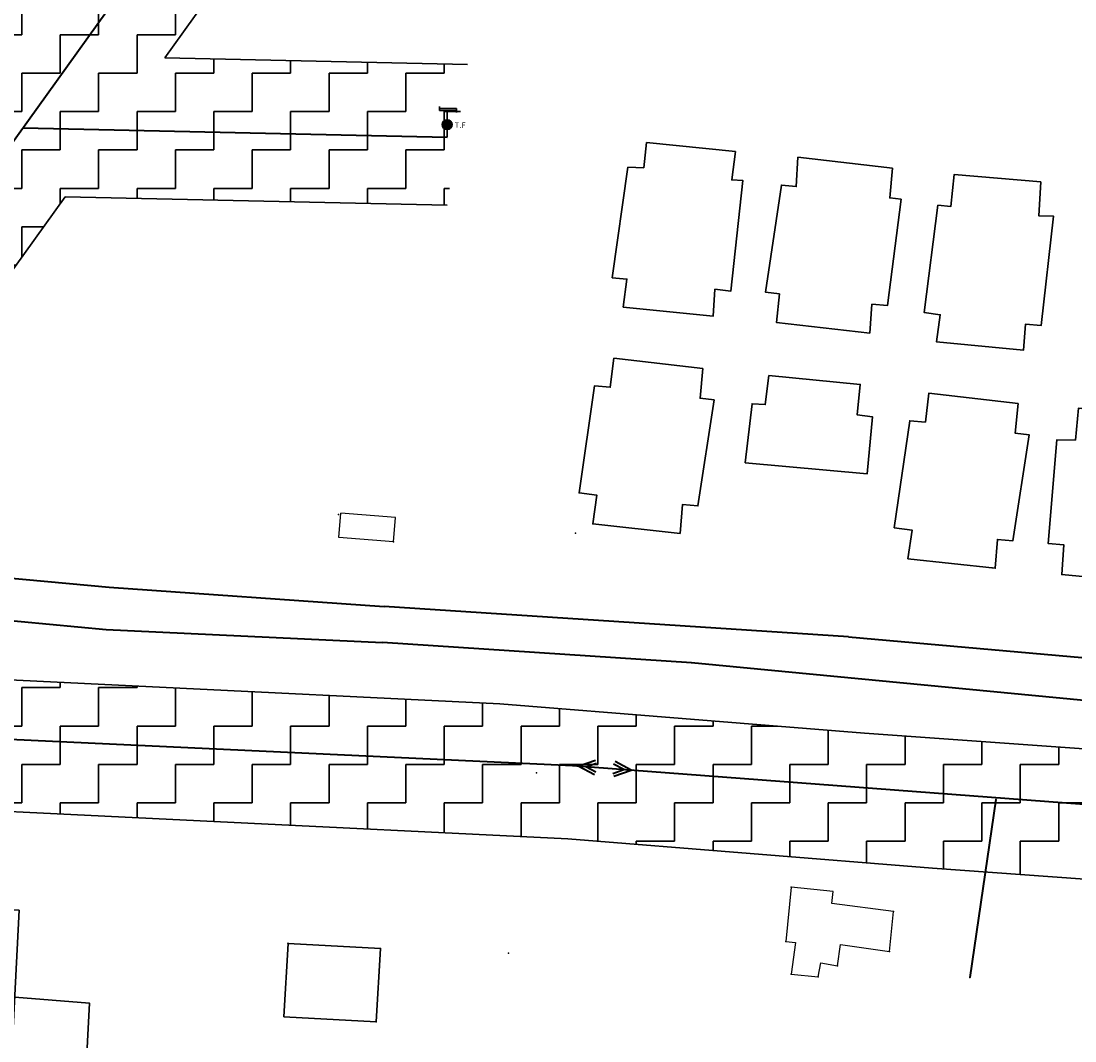
# Model space of a CAD drawing. Units: millimetres. Extents: x 2127 to 32588, y -1462 to 2732.
# Drawn here: x 5851 to 6025, y 1508 to 1677 of the extents above; entities that cross this region are included whole.
import ezdxf

# ---------------------------------------------------------------- set-up
doc = ezdxf.new("R2010")
doc.units = ezdxf.units.MM
for name, color, linetype, lineweight in [('cloture palmerier', 100, 'LIMITE1', 25), ('equipement existant', 20, 'Continuous', 60), ('habitat existant', 7, 'Continuous', 35), ('L.M.T', 240, 'Continuous', 25), ('t.f', 10, 'Continuous', 40)]:
    doc.layers.add(name, color=color, linetype=linetype, lineweight=lineweight)
for name, color, linetype in [('habitat projete', 41, 'Continuous'), ('points', 7, 'Continuous'), ('ROUT', 154, 'Continuous'), ('servitudeLMT', 30, 'Continuous')]:
    doc.layers.add(name, color=color, linetype=linetype)
doc.styles.get("Standard").update_dxf_attribs({"font": 'arial.ttf'})
doc.linetypes.add('LIMITE1', pattern='A,0.25,-0.1,[133,ltypeshp.shx,S=0.1,R=0,X=-0.1,Y=0],-0.1,1', length=1.45)
pattern_1 = [(0, (7978.512, 1039.5214), (6.35, 6.35), [6.35, -6.35]), (90, (7984.862, 1039.5214), (-6.35, 6.35), [6.35, -6.35])]

# ---------------------------------------------------------------- blocks, each defined once
blk = doc.blocks.new('rfv')
at = {"layer": 'habitat projete', "linetype": 'Continuous', "lineweight": 40}
h = blk.add_hatch(color=256, dxfattribs=at)
edge = h.paths.add_edge_path()
edge.add_arc((3138.78, 2004.83), 2.64, 0, 360)
at = {"layer": 'L.M.T', "lineweight": 30}
for p, q in [((3134.63, 2012.31), (3134.63, 2014.59)), ((3134.63, 2013.49), (3143.82, 2013.49)), ((3134.63, 2012.31), (3143.82, 2012.31)), ((3138.78, 2012.31), (3138.78, 2007.47)), ((3143.82, 2013.49), (3143.82, 2011.22)), ((3138.78, 2002.19), (3138.78, 1998.06))]:
    blk.add_line(p, q, dxfattribs=at)
blk.add_circle((3138.78, 2004.83), 2.64, dxfattribs=at)
at = {"layer": 't.f', "linetype": 'Continuous', "insert": (3142.86, 2006.14), "char_height": 3, "width": 3.3518, "attachment_point": 1, "rotation": 359.1931}
blk.add_mtext('{\\fArial|b0|i0|c0|p34;T.F}', dxfattribs=at)

msp = doc.modelspace()

# ---------------------------------------------------------------- hatches: boundary and pattern name
at = {"layer": 'servitudeLMT', "lineweight": 30}
h = msp.add_hatch(dxfattribs=at)
h.set_pattern_fill('ZIGZAG', color=256, scale=2, style=0)
h.set_pattern_definition(pattern_1)
h.paths.add_polyline_path([(5802.77, 1570.23), (5952.31, 1778.55), (5932.84, 1793.28), (5773.96, 1571.96)])
h = msp.add_hatch(dxfattribs=at)
h.set_pattern_fill('ZIGZAG', color=256, scale=2, style=0)
h.set_pattern_definition(pattern_1)
h.paths.add_polyline_path([(5858.42, 1647.75), (5921.6, 1646.36), (5924.94, 1669.63), (5874.92, 1670.73)])
h = msp.add_hatch(dxfattribs=at)
h.set_pattern_fill('ZIGZAG', color=256, scale=2, style=0)
h.set_pattern_definition(pattern_1)
h.paths.add_polyline_path([(5759.91, 1572.81), (5808.69, 1569.87), (5930.31, 1563.92), (5941.54, 1541.59), (5819.92, 1547.54), (5771.14, 1550.48)])
h = msp.add_hatch(dxfattribs=at)
h.set_pattern_fill('ZIGZAG', color=256, scale=2, style=0)
h.set_pattern_definition(pattern_1)
h.paths.add_polyline_path([(5930.31, 1563.92), (5990.63, 1559.07), (6064.65, 1553.75), (6075.88, 1531.41), (6001.86, 1536.73), (5941.54, 1541.59)])

# ---------------------------------------------------------------- linework, layer by layer
at = {"layer": 'cloture palmerier', "color": 1, "linetype": 'Continuous', "lineweight": 25, "ltscale": 1.5}
for p, q in [((5903.68, 1591.43), (5904.01, 1595.42)), ((5913.04, 1594.69), (5904.01, 1595.42)), ((5912.72, 1590.7), (5913.04, 1594.69)), ((5912.72, 1590.7), (5903.68, 1591.43))]:
    msp.add_line(p, q, dxfattribs=at)
at = {"layer": 'equipement existant', "color": 4, "linetype": 'Continuous', "lineweight": 25}
msp.add_lwpolyline([(5985.2, 1530.88), (5985.45, 1532.87), (5978.49, 1533.61), (5977.62, 1524.62), (5979.18, 1524.42), (5978.51, 1519.2), (5982.94, 1518.75), (5983.38, 1521.1), (5986.17, 1520.61), (5986.65, 1524.09), (5994.75, 1522.98), (5995.4, 1529.58)], close=True, dxfattribs=at)
at = {"layer": 'equipement existant', "color": 4, "lineweight": 25}
msp.add_point((5995.4, 1529.58), dxfattribs=at)
at = {"layer": 'habitat existant', "linetype": 'ByBlock', "lineweight": 30, "ltscale": 1.5}
for points in [[(5969.3, 1655.24), (5968.66, 1650.53), (5970.51, 1650.42), (5968.51, 1632.16), (5965.88, 1632.45), (5965.59, 1628.01), (5950.72, 1629.51), (5951.32, 1634.13), (5948.89, 1634.35), (5951.48, 1652.63), (5954.12, 1652.53), (5954.59, 1656.7), (5969.3, 1655.24)], [(5995.25, 1652.47), (5994.78, 1647.54), (5996.65, 1647.33), (5994.41, 1629.74), (5991.84, 1629.96), (5991.47, 1625.19), (5976.05, 1626.97), (5976.54, 1631.67), (5974.24, 1631.97), (5976.88, 1649.68), (5979.33, 1649.42), (5979.61, 1654.28), (5995.25, 1652.47)], [(6019.78, 1650.19), (6019.43, 1644.61), (6021.85, 1644.55), (6019.83, 1626.46), (6017.26, 1626.68), (6016.92, 1622.38), (6002.5, 1623.77), (6003.14, 1628.23), (6000.49, 1628.59), (6002.76, 1646.33), (6004.87, 1646.13), (6005.42, 1651.41), (6019.78, 1650.19)], [(5963.9, 1619.35), (5963.43, 1614.42), (5965.73, 1614.16), (5963.06, 1596.62), (5960.49, 1596.84), (5960.12, 1592.07), (5945.69, 1593.65), (5946.37, 1598.39), (5943.42, 1598.78), (5945.99, 1616.49), (5948.58, 1616.24), (5949.17, 1621.05), (5963.9, 1619.35)], [(5974.79, 1618.18), (5974.2, 1613.39), (5972.02, 1613.52), (5970.9, 1603.77), (5991.04, 1601.92), (5991.91, 1611.38), (5989.42, 1611.67), (5989.9, 1616.71), (5974.79, 1618.18)], [(6016, 1613.58), (6015.52, 1608.66), (6017.83, 1608.4), (6015.16, 1590.86), (6012.59, 1591.08), (6012.22, 1586.31), (5997.79, 1587.89), (5998.47, 1592.63), (5995.52, 1593.02), (5998.08, 1610.72), (6000.68, 1610.48), (6001.27, 1615.29), (6016, 1613.58)], [(6041.76, 1611.13), (6041.44, 1606.13), (6043.32, 1606), (6041.33, 1588.43), (6039.01, 1588.5), (6038.74, 1583.82), (6023.23, 1585.3), (6023.55, 1590.21), (6020.96, 1590.44), (6022.44, 1607.57), (6025.49, 1607.5), (6025.99, 1612.77), (6041.76, 1611.13)]]:
    msp.add_lwpolyline(points, dxfattribs=at)
for points in [[(5820.7, 1531.3), (5819.81, 1516.82), (5850.09, 1515.38), (5862.46, 1514.43), (5861.82, 1501.78), (5849.46, 1502.74), (5850.82, 1529.78)], [(5910.56, 1523.44), (5895.29, 1524.3), (5894.6, 1512.17), (5909.87, 1511.31)]]:
    msp.add_lwpolyline(points, close=True, dxfattribs=at)
at = {"layer": 'L.M.T', "lineweight": 40, "ltscale": 1.5}
msp.add_line((6012.35, 1548.08), (6008.01, 1518.63), dxfattribs=at)
for points in [[(5940.96, 1783.78), (5781.56, 1561.73)], [(5851.48, 1659.13), (5921.6, 1657.58)], [(6646.07, 1499.3), (6425.99, 1516.93), (6344.4, 1523.18), (6230.45, 1531.87), (5942.35, 1553.67), (5830.41, 1558.88), (5781.56, 1561.73), (5609.49, 1558.35), (5438.19, 1559.38), (5420.34, 1559), (5202.13, 1554.29)], [(5945.96, 1552.18), (5943.28, 1553.6), (5946.14, 1554.6)], [(5946.19, 1552.62), (5944.53, 1553.5), (5946.31, 1554.12)], [(5949.01, 1552.4), (5950.79, 1553.03), (5949.12, 1553.91)], [(5949.18, 1551.93), (5952.04, 1552.93), (5949.36, 1554.35)]]:
    msp.add_lwpolyline(points, dxfattribs=at)
at = {"layer": 'points', "color": 7}
for p in [(5903.61, 1595.2), (5942.85, 1592.1), (5912.72, 1590.7), (6011.72, 1586.37), (6023.23, 1585.3), (5910.91, 1574.02), (5962.02, 1570.67), (5936.4, 1552.5), (6012.35, 1548.08), (5978.49, 1533.61), (5910.56, 1523.44), (5931.76, 1522.66), (5986.17, 1520.61), (5978.51, 1519.2), (5982.94, 1518.75), (6008.01, 1518.63), (5909.87, 1511.31)]:
    msp.add_point(p, dxfattribs=at)
at = {"layer": 'points', "color": 7, "lineweight": 30}
msp.add_point((5895.29, 1524.3), dxfattribs=at)
at = {"layer": 'points', "color": 4}
for p in [(5977.62, 1524.62), (5994.75, 1522.98)]:
    msp.add_point(p, dxfattribs=at)
at = {"layer": 'ROUT', "lineweight": 40, "ltscale": 1.5}
for p, q in [((5987.96, 1574.98), (5911.17, 1580.02)), ((5962.02, 1570.67), (5910.91, 1574.02))]:
    msp.add_line(p, q, dxfattribs=at)
for points in [[(5408.9, 1575.88), (5775.78, 1589.61), (5837.61, 1585.81), (5865.69, 1583.18), (5911.17, 1580.02)], [(5409.16, 1568.89), (5775.7, 1582.6), (5837.07, 1578.83), (5865.2, 1576.2), (5910.91, 1574.02)], [(5987.96, 1574.98), (6640.68, 1517.16)], [(6637.03, 1508.95), (6516.32, 1517.48), (5962.02, 1570.67)]]:
    msp.add_lwpolyline(points, dxfattribs=at)
at = {"layer": 'servitudeLMT', "lineweight": 30}
for points in [[(5874.92, 1670.73), (5952.31, 1778.55)], [(5874.92, 1670.73), (5924.94, 1669.63)], [(5802.77, 1570.23), (5858.42, 1647.75)], [(5858.42, 1647.75), (5921.6, 1646.36)], [(5802.77, 1570.23), (5808.69, 1569.87), (5930.31, 1563.92), (5990.63, 1559.07), (6064.65, 1553.75), (6107.3, 1550.53), (6184.33, 1544.7), (6208.73, 1542.86), (6231.68, 1541.11)], [(5215.9, 1543.46), (5409.84, 1547.65), (5427.69, 1548.04), (5599, 1547), (5771.14, 1550.48), (5819.92, 1547.54), (5941.54, 1541.59), (6001.86, 1536.73), (6075.88, 1531.41), (6115.88, 1528.4)]]:
    msp.add_lwpolyline(points, dxfattribs=at)

# ---------------------------------------------------------------- block references
at = {"layer": 'L.M.T', "color": 120, "lineweight": 15, "xscale": 0.3091650608412237, "yscale": 0.3091650608412237, "zscale": 0.3091650608412237}
msp.add_blockref('rfv', (4951.2, 1039.85), dxfattribs=at)

doc.saveas('drawing.dxf')
